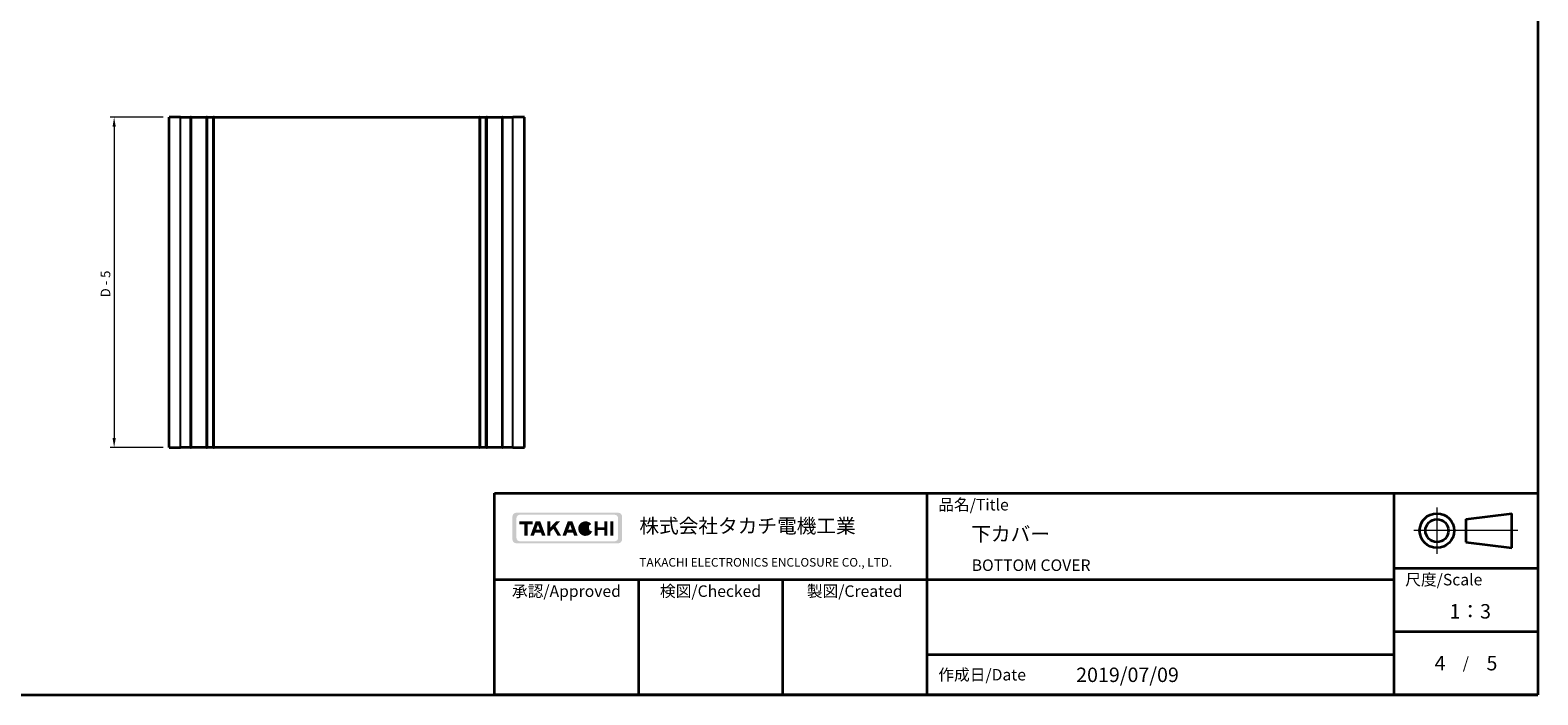
# Model space of a CAD drawing. Units: millimetres. Extents: x 29 to 4956, y 16 to 1000.
# Drawn here: x 3380 to 4164, y 16 to 362 of the extents above; entities that cross this region are included whole.
import ezdxf
from ezdxf.enums import TextEntityAlignment as Align

# ---------------------------------------------------------------- set-up
doc = ezdxf.new("R2010")
doc.units = ezdxf.units.MM
doc.header["$LTSCALE"] = 2
doc.layers.get('Defpoints').update_dxf_attribs({"lineweight": 25})
for name, color, linetype, lineweight in [('Border (ISO)', 7, 'Continuous', 35), ('Dimension (ISO)', 7, 'Continuous', 18), ('Title (ISO)', 7, 'Continuous', 35), ('Visible (ISO)', 7, 'Continuous', 35), ('Visible Narrow (ISO)', 7, 'Continuous', 25)]:
    doc.layers.add(name, color=color, linetype=linetype, lineweight=lineweight)
doc.layers.add('Hatch (ISO)', color=1, linetype='Continuous', lineweight=18, true_color=0xff0000)
doc.styles.add('Note Text (TK)', font='txt')
doc.styles.add('文字スタイル67', font='arial.ttf')
doc.dimstyles.new('Default - Method 1b (TK)', dxfattribs={"dimscale": 2, "dimtxt": 2.5, "dimasz": 2.5, "dimexe": 1, "dimexo": 1.5, "dimgap": 1, "dimtad": 1, "dimtoh": 1, "dimrnd": 1e-08, "dimdsep": 46, "dimtxsty": 'Note Text (TK)', "dimcen": 0.09, "dimdle": 5, "dimclrd": 100, "dimclre": 100, "dimclrt": 7, "dimadec": 1, "dimazin": 1, "dimtfac": 1, "dimtmove": 0, "dimatfit": 3, "dimfxl": 0, "dimtolj": 1, "dimlwd": -1, "dimlwe": -1, "dimarcsym": 0})

# ---------------------------------------------------------------- blocks, each defined once
blk = doc.blocks.new('図面枠 tk図枠')
at = {"layer": 'Border (ISO)'}
for p in [(405.5, 289), (14.5, 8)]:
    blk.add_line(p, (405.5, 8), dxfattribs=at)
blk = doc.blocks.new('表題欄 tk表題欄')
at = {"layer": 'Hatch (ISO)'}
h = blk.add_hatch(color=256, dxfattribs=at)
edge = h.paths.add_edge_path(flags=0)
edge.add_arc((95.58, 236.3), 0.596, 270, 360)
edge.add_line((96.17, 236.3), (96.17, 239.71))
edge.add_arc((95.58, 239.71), 0.596, 0, 90)
edge.add_line((95.58, 240.31), (79.14, 240.31))
edge.add_arc((79.14, 239.71), 0.596, 90, 180)
edge.add_line((78.54, 239.71), (78.54, 236.3))
edge.add_arc((79.14, 236.3), 0.596, 180, 270)
edge.add_line((79.14, 235.7), (95.58, 235.7))
edge = h.paths.add_edge_path()
edge.add_line((77.84, 239.96), (77.84, 236.05))
edge.add_arc((78.54, 236.05), 0.702, 180, 270)
edge.add_line((78.54, 235.35), (96.17, 235.35))
edge.add_arc((96.17, 236.05), 0.702, 270, 360)
edge.add_line((96.87, 236.05), (96.87, 239.96))
edge.add_arc((96.17, 239.96), 0.702, 0, 90)
edge.add_line((96.17, 240.66), (78.54, 240.66))
edge.add_arc((78.54, 239.96), 0.702, 90, 180)
for points in [[(79.07, 239.15), (79.07, 238.66), (79.92, 238.66), (79.92, 236.66), (80.51, 236.66), (80.51, 238.66), (81.36, 238.66), (81.36, 239.15)], [(85.68, 236.66), (84.94, 237.89), (84.42, 237.32), (84.42, 236.66), (83.9, 236.66), (83.9, 239.15), (84.42, 239.15), (84.42, 238.1), (85.39, 239.15), (86.11, 239.15), (85.32, 238.3), (86.3, 236.66)], [(92.09, 239.15), (92.09, 236.66), (92.61, 236.66), (92.61, 237.66), (93.77, 237.66), (93.77, 236.66), (94.29, 236.66), (94.29, 239.15), (93.77, 239.15), (93.77, 238.15), (92.61, 238.15), (92.61, 239.15)], [(94.84, 239.15), (94.84, 236.66), (95.36, 236.66), (95.36, 239.15)]]:
    blk.add_hatch(color=256, dxfattribs=at).paths.add_polyline_path(points)
h = blk.add_hatch(color=256, dxfattribs=at)
h.paths.add_polyline_path([(82.59, 237.71), (81.95, 237.71), (82.27, 238.58)], flags=0)
h.paths.add_polyline_path([(82.78, 237.2), (81.76, 237.2), (81.57, 236.66), (80.95, 236.66), (81.86, 239.15), (82.68, 239.15), (83.59, 236.66), (82.98, 236.66)])
h = blk.add_hatch(color=256, dxfattribs=at)
h.paths.add_polyline_path([(87.53, 237.71), (88.16, 237.71), (87.85, 238.58)], flags=0)
h.paths.add_polyline_path([(87.14, 236.66), (87.34, 237.2), (88.35, 237.2), (88.55, 236.66), (89.17, 236.66), (88.25, 239.15), (87.44, 239.15), (86.52, 236.66)])
h = blk.add_hatch(color=256, dxfattribs=at)
edge = h.paths.add_edge_path()
edge.add_arc((90.52, 237.9), 1.27, 38.5505, 336.582)
edge.add_line((91.69, 237.4), (91.17, 237.62))
edge.add_ellipse((90.52, 237.9), major_axis=(0, -0.8), ratio=0.867347, start_angle=124.651, end_angle=429.4109, ccw=False)
edge.add_line((91.09, 238.36), (91.52, 238.7))
at = {"layer": 'Title (ISO)'}
for p, q in [((74.71, 244.05), (255.71, 244.05)), ((74.71, 209.05), (74.71, 244.05)), ((149.71, 244.05), (149.71, 209.05)), ((230.71, 244.05), (230.71, 209.05)), ((255.71, 244.05), (255.71, 209.05)), ((243.21, 239.55), (251.21, 240.55)), ((243.21, 239.55), (243.21, 235.55)), ((251.21, 234.55), (251.21, 240.55)), ((243.21, 235.55), (251.21, 234.55)), ((230.71, 231.05), (255.71, 231.05)), ((74.71, 229.05), (230.71, 229.05)), ((99.71, 229.05), (99.71, 209.05)), ((124.71, 229.05), (124.71, 209.05)), ((230.71, 220.05), (255.71, 220.05)), ((149.71, 216.05), (230.71, 216.05)), ((255.71, 209.05), (74.71, 209.05))]:
    blk.add_line(p, q, dxfattribs=at)
at = {"layer": 'Title (ISO)', "color": 4, "linetype": 'Continuous', "lineweight": 18, "true_color": 0x00ffff}
for p, q in [((238.21, 241.55), (238.21, 233.55)), ((252.21, 237.55), (234.21, 237.55))]:
    blk.add_line(p, q, dxfattribs=at)
at = {"layer": 'Title (ISO)'}
for radius in [3, 2]:
    blk.add_circle((238.21, 237.55), radius, dxfattribs=at)
at = {"layer": 'Title (ISO)', "color": 1, "true_color": 0xff0000, "char_height": 2, "line_spacing_factor": 1.5, "style": 'Note Text (TK)'}
for s, insert, attachment_point in [('\\fＭＳ Ｐゴシック|b0|i0;\\H2.0000;品名/Title', (151.71, 242.05), 4), ('\\fＭＳ Ｐゴシック|b0|i0;\\H2.0000;尺度/Scale', (232.71, 229.05), 4), ('\\fＭＳ Ｐゴシック|b0|i0;\\H2.0000;承認/Approved', (87.21, 227.05), 5), ('\\fＭＳ Ｐゴシック|b0|i0;\\H2.0000;検図/Checked', (112.21, 227.05), 5), ('\\fＭＳ Ｐゴシック|b0|i0;\\H2.0000;製図/Created', (137.21, 227.05), 5), ('\\fＭＳ Ｐゴシック|b0|i0;\\H2.0000;作成日/Date', (151.71, 212.55), 4)]:
    blk.add_mtext(s, dxfattribs=dict(at, insert=insert, attachment_point=attachment_point))
at = {"layer": 'Title (ISO)', "color": 7, "line_spacing_factor": 1.5, "style": 'Note Text (TK)'}
for s, insert, char_height, attachment_point in [('株式会社タカチ電機工業', (99.87, 238.05), 2.5, 4), ('\\fArial|b0|i0;\\H1.4986;TAKACHI ELECTRONICS ENCLOSURE CO., LTD.', (99.87, 232.05), 1.4986, 4), ('\\fＭＳ Ｐゴシック|b0|i0;\\H2.0000;/', (243.21, 214.55), 2, 5)]:
    blk.add_mtext(s, dxfattribs=dict(at, insert=insert, char_height=char_height, attachment_point=attachment_point))
at = {"layer": 'Title (ISO)', "color": 7}
for tag, p, height, style in [('<品名>_001', (157.38, 235.77), 2.5, 'Note Text (TK)'), ('<Title>_001', (157.49, 230.55), 2, '文字スタイル67'), ('<尺度>_001', (239.81, 222.31), 2.5, 'Note Text (TK)'), ('<ページ_No.>_001', (237.95, 213.3), 2.5, 'Note Text (TK)'), ('<総ページ数>_001', (246.8, 213.3), 2.5, 'Note Text (TK)'), ('作成日_001', (175.61, 211.28), 2.5, 'Note Text (TK)')]:
    blk.add_attdef(tag, p, '', height=height, dxfattribs=dict(at, style=style))
at = {"layer": 'Title (ISO)', "color": 7, "style": 'Note Text (TK)'}
blk.add_attdef('<承認>', text='', height=2.5, dxfattribs=at).set_placement((87.21, 217.05), align=Align.MIDDLE_CENTER)
blk = doc.blocks.new('*D72')
at = {"layer": 'Defpoints', "color": 0, "transparency": 16777216}
for p in [(3452.2, 316.75), (3423.66, 144.75), (3452.2, 144.75)]:
    blk.add_point(p, dxfattribs=at)
at = {"layer": 'Dimension (ISO)', "color": 100, "transparency": 16777216}
for p, q in [((3449.2, 316.75), (3421.66, 316.75)), ((3423.66, 311.75), (3423.66, 149.75)), ((3449.2, 144.75), (3421.66, 144.75))]:
    blk.add_line(p, q, dxfattribs=at)
for points in [[(3422.83, 311.75), (3424.5, 311.75), (3423.66, 316.75)], [(3422.83, 149.75), (3424.5, 149.75), (3423.66, 144.75)]]:
    blk.add_solid(points, dxfattribs=at)
at = {"layer": 'Dimension (ISO)', "color": 7, "transparency": 16777216, "insert": (3419.15, 222.96), "char_height": 5, "attachment_point": 4, "rotation": 90, "style": 'Note Text (TK)'}
blk.add_mtext('\\A1;D - 5', dxfattribs=at)

msp = doc.modelspace()

# ---------------------------------------------------------------- linework, layer by layer
at = {"layer": 'Visible (ISO)'}
for p, q in [((3458.2009, 316.7471), (3452.2009, 316.7471)), ((3452.2009, 144.7471), (3452.2009, 316.7471)), ((3458.2009, 316.7471), (3463.4009, 316.7471)), ((3463.7009, 316.7471), (3463.4009, 316.7471)), ((3463.7009, 316.7471), (3471.7009, 316.7471)), ((3463.7009, 144.7471), (3463.7009, 316.7471)), ((3472.0009, 316.7471), (3471.7009, 316.7471)), ((3472.0009, 316.7471), (3472.3009, 316.7471)), ((3472.0009, 144.7471), (3472.0009, 316.7471)), ((3472.3009, 316.7471), (3475.1009, 316.7471)), ((3475.1009, 316.7471), (3475.4009, 316.7471)), ((3475.7009, 316.7471), (3475.4009, 316.7471)), ((3475.4009, 144.7471), (3475.4009, 316.7471)), ((3475.7009, 316.7471), (3613.7009, 316.7471)), ((3614.0009, 316.7471), (3613.7009, 316.7471)), ((3614.0009, 316.7471), (3614.3009, 316.7471)), ((3614.0009, 144.7471), (3614.0009, 316.7471)), ((3614.3009, 316.7471), (3617.1009, 316.7471)), ((3617.1009, 316.7471), (3617.4009, 316.7471)), ((3617.7009, 316.7471), (3617.4009, 316.7471)), ((3617.4009, 144.7471), (3617.4009, 316.7471)), ((3617.7009, 316.7471), (3625.7009, 316.7471)), ((3626.0009, 316.7471), (3625.7009, 316.7471)), ((3625.7009, 144.7471), (3625.7009, 316.7471)), ((3626.0009, 316.7471), (3631.2009, 316.7471)), ((3637.2009, 316.7471), (3631.2009, 316.7471)), ((3637.2009, 144.7471), (3637.2009, 316.7471)), ((3452.2009, 144.7471), (3458.2009, 144.7471)), ((3463.4009, 144.7471), (3458.2009, 144.7471)), ((3463.4009, 144.7471), (3463.7009, 144.7471)), ((3471.7009, 144.7471), (3463.7009, 144.7471)), ((3471.7009, 144.7471), (3472.0009, 144.7471)), ((3472.3009, 144.7471), (3472.0009, 144.7471)), ((3475.1009, 144.7471), (3472.3009, 144.7471)), ((3475.4009, 144.7471), (3475.1009, 144.7471)), ((3475.4009, 144.7471), (3475.7009, 144.7471)), ((3613.7009, 144.7471), (3475.7009, 144.7471)), ((3613.7009, 144.7471), (3614.0009, 144.7471)), ((3614.3009, 144.7471), (3614.0009, 144.7471)), ((3617.1009, 144.7471), (3614.3009, 144.7471)), ((3617.4009, 144.7471), (3617.1009, 144.7471)), ((3617.4009, 144.7471), (3617.7009, 144.7471)), ((3625.7009, 144.7471), (3617.7009, 144.7471)), ((3625.7009, 144.7471), (3626.0009, 144.7471)), ((3631.2009, 144.7471), (3626.0009, 144.7471)), ((3631.2009, 144.7471), (3637.2009, 144.7471))]:
    msp.add_line(p, q, dxfattribs=at)
at = {"layer": 'Visible Narrow (ISO)'}
for p, q in [((3458.2009, 144.7471), (3458.2009, 316.7471)), ((3463.4009, 144.7471), (3463.4009, 316.7471)), ((3471.7009, 144.7471), (3471.7009, 316.7471)), ((3472.3009, 144.7471), (3472.3009, 316.7471)), ((3475.1009, 144.7471), (3475.1009, 316.7471)), ((3475.7009, 144.7471), (3475.7009, 316.7471)), ((3613.7009, 144.7471), (3613.7009, 316.7471)), ((3614.3009, 144.7471), (3614.3009, 316.7471)), ((3617.1009, 144.7471), (3617.1009, 316.7471)), ((3617.7009, 144.7471), (3617.7009, 316.7471)), ((3626.0009, 144.7471), (3626.0009, 316.7471)), ((3631.2009, 144.7471), (3631.2009, 316.7471))]:
    msp.add_line(p, q, dxfattribs=at)

# ---------------------------------------------------------------- block references
at = {"xscale": 3, "yscale": 3, "zscale": 3}
msp.add_blockref('図面枠 tk図枠', (2948, -8), dxfattribs=at)
ref = msp.add_blockref('表題欄 tk表題欄', (3397.3735, -611.1582), dxfattribs=dict(xscale=3, yscale=3, zscale=3))
ref.add_attrib('<品名>_001', '下カバー', (3869.6903, 96.0156), dxfattribs={"layer": 'Title (ISO)', "color": 7, "height": 7.5, "style": 'Note Text (TK)'})
ref.add_attrib('<尺度>_001', '1：3', (4118.5199, 55.75), dxfattribs={"layer": 'Title (ISO)', "color": 7, "height": 7.5, "style": 'Note Text (TK)'})
ref.add_attrib('作成日_001', '2019/07/09', (3924.2486, 22.6861), dxfattribs={"layer": 'Title (ISO)', "color": 7, "height": 7.5, "style": 'Note Text (TK)'})
ref.add_attrib('<Title>_001', 'BOTTOM COVER', (3869.8861, 80.498), dxfattribs={"layer": 'Title (ISO)', "color": 7, "height": 6, "style": '文字スタイル67'})
ref.add_attrib('<ページ_No.>_001', '4', (4110.7514, 28.75), dxfattribs={"layer": 'Title (ISO)', "color": 7, "height": 7.5, "style": 'Note Text (TK)'})
ref.add_attrib('<総ページ数>_001', '5', (4137.7727, 28.75), dxfattribs={"layer": 'Title (ISO)', "color": 7, "height": 7.5, "style": 'Note Text (TK)'})

# ---------------------------------------------------------------- dimensions: what is measured, and where the dimension line sits
at = {"layer": 'Dimension (ISO)', "color": 100, "true_color": 0x00ff3f}
dim = msp.add_linear_dim(base=(3423.6648, 144.7471), p1=(3452.2009, 316.7471), p2=(3452.2009, 144.7471), angle=90, text='D - 5', dimstyle='Default - Method 1b (TK)', override={"dimtoh": 0, "dimdec": 2, "dimpost": '', "dimtp": 0, "dimtm": 0, "dimtdec": 2, "dimtofl": 0, "dimatfit": 1}, dxfattribs=at)
dim.commit()
dim.dimension.update_dxf_attribs({"geometry": '*D72', "text_midpoint": (3423.6648, 230.7471), "dimtype": 160})

doc.saveas('drawing.dxf')
